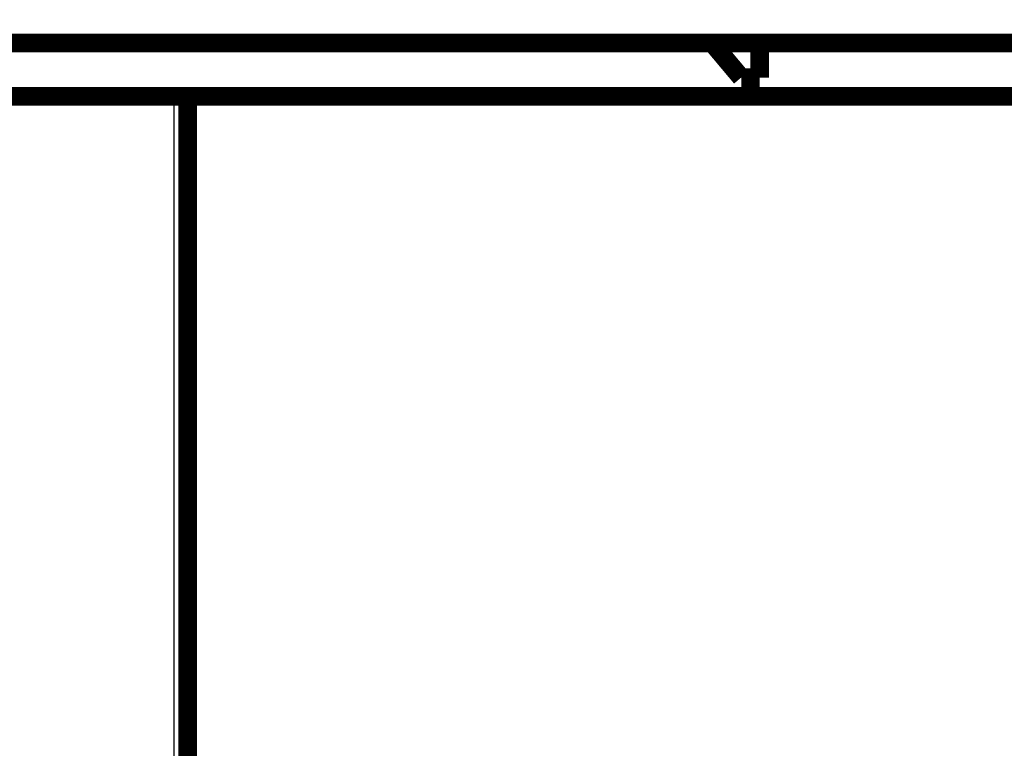
# Model space of a CAD drawing. Extents: x 36 to 1077, y 12 to 679.
# Drawn here: x 631 to 668, y 319 to 346 of the extents above; entities that cross this region are included whole.
import ezdxf

# ---------------------------------------------------------------- set-up
doc = ezdxf.new("R2010")
doc.units = 0
doc.linetypes.add('HIDDENNEW0', pattern=[4.5, 1.5, -1.5, 1.5])
doc.layers.add('MUOTOVIIVAT', color=40, linetype='HIDDENNEW0')
doc.layers.add('TANGVIIVATNONDEF', color=3, linetype='HIDDENNEW0')

msp = doc.modelspace()

# ---------------------------------------------------------------- linework, layer by layer
at = {"layer": 'MUOTOVIIVAT', "color": 40, "linetype": 'CONTINUOUS', "const_width": 0.7}
for points in [[(657.47707, 345.6034), (474.65873, 345.6034)], [(657.47707, 345.6034), (659.2679, 345.6034)], [(658.5679, 344.3034), (657.47707, 345.6034)], [(688.5679, 345.6034), (659.2679, 345.6034)], [(659.2679, 345.6034), (659.2679, 344.3034)], [(659.2679, 344.3034), (658.5679, 344.3034)], [(447.5679, 343.6034), (688.5679, 343.6034)], [(637.7679, 343.6034), (637.7679, 315.7534)]]:
    msp.add_lwpolyline(points, dxfattribs=at)
at = {"layer": 'TANGVIIVATNONDEF', "color": 3, "linetype": 'CONTINUOUS'}
msp.add_line((637.2679, 315.7534), (637.2679, 343.6034), dxfattribs=at)
for points in [[(663.06789, 351.04412), (658.31789, 351.04412, 0), (653.56789, 351.04411), (648.81789, 351.04411), (644.06789, 351.04411, 0), (639.31789, 351.04411), (634.56789, 351.04411), (629.81789, 351.04411), (625.06789, 351.04411), (620.31789, 351.04411), (615.56789, 351.04411), (610.8179, 351.04411), (606.0679, 351.04411), (601.3179, 351.04411), (596.5679, 351.04411), (591.8179, 351.04411)], [(663.06789, 352.02613), (658.31789, 352.02614), (653.56789, 352.02614), (648.81789, 352.02614), (644.06789, 352.02614), (639.31789, 352.02614), (634.56789, 352.02615), (629.81789, 352.02615), (625.06789, 352.02615), (620.31789, 352.02615), (615.56789, 352.02615), (610.8179, 352.02615, 0.00000001), (606.0679, 352.02615), (601.3179, 352.02616), (596.5679, 352.02616), (591.8179, 352.02616)]]:
    msp.add_lwpolyline(points, format="xyb", dxfattribs=at)

doc.saveas('drawing.dxf')
